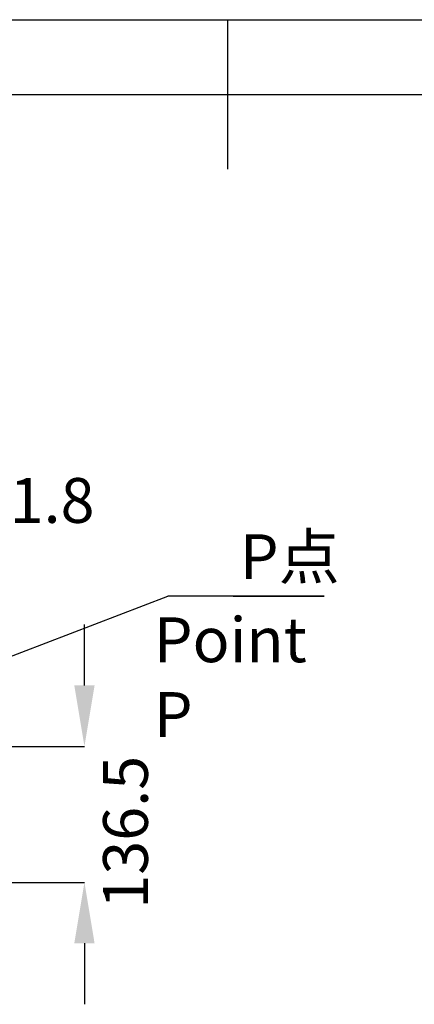
# Model space of a CAD drawing. Units: millimetres. Extents: x 542 to 962, y 0 to 297.
# Drawn here: x 738 to 764, y 231 to 297 of the extents above; entities that cross this region are included whole.
import ezdxf

# ---------------------------------------------------------------- set-up
doc = ezdxf.new("R2010")
doc.units = ezdxf.units.MM
doc.header["$PDSIZE"] = -1
doc.layers.add('5', color=7, linetype='Continuous', lineweight=35)
doc.styles.add('SLDTEXTSTYLE0', font='TXT', dxfattribs={"width": 0.7, "bigfont": 'bigfont'})
doc.styles.add('SLDTEXTSTYLE1', font='TXT', dxfattribs={"width": 0.7})
doc.dimstyles.new('SLDDIMSTYLE18', dxfattribs={"dimtxt": 3, "dimasz": 4.08, "dimexe": 0, "dimexo": 0.0625, "dimgap": 1.25, "dimtad": 2, "dimdec": 1, "dimlfac": 15, "dimrnd": 1e-09, "dimzin": 12, "dimdsep": 46, "dimtxsty": 'Standard', "dimsah": 1, "dimcen": 0.09, "dimadec": 0, "dimazin": 3, "dimtfac": 1, "dimtdec": 3, "dimtofl": 0, "dimtmove": 0, "dimatfit": 3, "dimfxl": 1, "dimfrac": 2, "dimtolj": 1, "dimtzin": 12, "dimarcsym": 0})
doc.dimstyles.new('SLDDIMSTYLE19', dxfattribs={"dimtxt": 3, "dimasz": 4.08, "dimexe": 0, "dimexo": 0.0625, "dimgap": 1.25, "dimtad": 2, "dimlfac": 15, "dimrnd": 1e-09, "dimzin": 12, "dimdsep": 46, "dimtxsty": 'Standard', "dimsah": 1, "dimcen": 0.09, "dimadec": 0, "dimazin": 3, "dimtfac": 1, "dimtdec": 3, "dimtmove": 1, "dimatfit": 0, "dimfxl": 1, "dimfrac": 2, "dimtolj": 1, "dimtzin": 12, "dimarcsym": 0})
doc.dimstyles.new('SLDDIMSTYLE20', dxfattribs={"dimtxt": 0.18, "dimasz": 4.08, "dimexe": 0, "dimexo": 0.0625, "dimgap": 0, "dimtad": 0, "dimtih": 1, "dimtoh": 1, "dimdec": 0, "dimrnd": 1e-09, "dimzin": 0, "dimdsep": 46, "dimtxsty": 'Standard', "dimsah": 1, "dimcen": 0.09, "dimadec": 0, "dimazin": 0, "dimtfac": 4.08, "dimtdec": 0, "dimtofl": 0, "dimtmove": 0, "dimatfit": 3, "dimfxl": 1, "dimfrac": 2, "dimtolj": 1, "dimtzin": 0, "dimarcsym": 0})

# ---------------------------------------------------------------- blocks, each defined once
blk = doc.blocks.new('_D_32')
at = {"layer": '5', "color": 0, "lineweight": -2}
for p, q in [((742.332, 252.766), (742.332, 256.846)), ((727.098, 248.686), (742.332, 248.686)), ((727.87, 239.586), (742.332, 239.586)), ((742.332, 235.506), (742.332, 231.426))]:
    blk.add_line(p, q, dxfattribs=at)
at = {"layer": '5', "color": 0}
for points in [[(741.652, 252.766), (743.012, 252.766), (742.332, 248.686)], [(743.012, 235.506), (741.652, 235.506), (742.332, 239.586)]]:
    blk.add_solid(points, dxfattribs=at)
at = {"layer": 'Defpoints', "color": 0}
for p in [(727.035, 248.686), (727.807, 239.586), (742.332, 239.586)]:
    blk.add_point(p, dxfattribs=at)
at = {"layer": '5', "color": 0, "lineweight": 25, "insert": (743.582, 242.937), "char_height": 3, "attachment_point": 2, "rotation": 90}
blk.add_mtext('\\A1;136.5', dxfattribs=at)
blk = doc.blocks.new('_D_33')
at = {"layer": '5', "color": 0, "lineweight": -2}
for p, q in [((721.691, 263.247), (721.691, 262.387)), ((717.611, 262.387), (713.531, 262.387)), ((728.474, 262.387), (721.691, 262.387)), ((728.474, 240.872), (728.474, 262.387)), ((732.554, 262.387), (736.634, 262.387))]:
    blk.add_line(p, q, dxfattribs=at)
at = {"layer": '5', "color": 0}
for points in [[(717.611, 261.707), (717.611, 263.067), (721.691, 262.387)], [(732.554, 263.067), (732.554, 261.707), (728.474, 262.387)]]:
    blk.add_solid(points, dxfattribs=at)
at = {"layer": 'Defpoints', "color": 0}
for p in [(721.691, 263.31), (721.691, 262.387), (728.474, 240.809)]:
    blk.add_point(p, dxfattribs=at)
at = {"layer": '5', "color": 0, "lineweight": 25, "insert": (737.894, 266.637), "char_height": 3, "attachment_point": 2}
blk.add_mtext('\\A1;101.8', dxfattribs=at)
blk = doc.blocks.new('SW_NOTE_5')
at = {"layer": '5', "color": 0}
blk.add_line((6.095, 0), (0, 0), dxfattribs=at)
at = {"layer": '5', "color": 0, "insert": (0.446, 4.142), "char_height": 3, "attachment_point": 1, "style": 'SLDTEXTSTYLE0'}
blk.add_mtext('{\\fSimSun|b0|i0|c134|p0;P点}', dxfattribs=at)

msp = doc.modelspace()

# ---------------------------------------------------------------- linework, layer by layer
at = {"lineweight": 25}
msp.add_line((752.3051575, 258.7289229), (747.9226546, 258.7289229), dxfattribs=at)
at = {"layer": '5', "lineweight": 25}
for p, q in [((541.9089056, 297.3019458), (961.9089056, 297.3019458)), ((566.9089056, 292.3019458), (956.9089056, 292.3019458))]:
    msp.add_line(p, q, dxfattribs=at)
at = {"layer": '5', "color": 7, "lineweight": 25}
for p, q in [((751.9089056, 297.3019458), (751.9089056, 292.3019458)), ((751.9089056, 292.3019458), (751.9089056, 287.3019458))]:
    msp.add_line(p, q, dxfattribs=at)

# ---------------------------------------------------------------- block references
at = {"layer": '5', "lineweight": 25}
msp.add_blockref('SW_NOTE_5', (752.3051575, 258.7289229), dxfattribs=at)

# ---------------------------------------------------------------- texts
at = {"layer": '5', "color": 7, "lineweight": 25, "insert": (746.9891004, 257.3154166), "char_height": 3, "attachment_point": 1, "style": 'SLDTEXTSTYLE1'}
msp.add_mtext('{\\fSimSun|b0|i0|c134|p0;\\W1;Point P}', dxfattribs=at)

# ---------------------------------------------------------------- dimensions: what is measured, and where the dimension line sits
at = {"layer": '5', "color": 7, "lineweight": 25}
dim = msp.add_linear_dim(base=(721.6907779026, 262.3872359536), p1=(728.4741112359, 240.8094673158), p2=(721.6907779026, 263.309585949), dimstyle='SLDDIMSTYLE19', override={"dimgap": 1.25, "dimtad": 2, "dimdec": 1, "dimlfac": 15, "dimpost": '<>', "dimse1": 0, "dimse2": 0, "dimsd1": 0, "dimsd2": 0, "dimtofl": 1, "dimtvp": 0.1, "dimfrac": 0}, dxfattribs=at)
dim.commit()
dim.dimension.update_dxf_attribs({"geometry": '_D_33', "text_midpoint": (737.8942509423, 262.3872359536), "dimtype": 160})
at = {"layer": '5', "lineweight": 25}
dim = msp.add_linear_dim(base=(742.3316855, 239.5863144), p1=(727.0351768, 248.6863144), p2=(727.8074446, 239.5863144), angle=90, dimstyle='SLDDIMSTYLE18', dxfattribs=at)
dim.commit()
dim.dimension.update_dxf_attribs({"geometry": '_D_32', "text_midpoint": (742.3316855, 242.9372694), "dimtype": 160})

# ---------------------------------------------------------------- leaders
msp.add_leader([(721.6907779, 248.6825536), (747.9226546, 258.7289229)], dimstyle='SLDDIMSTYLE20', dxfattribs=at)

doc.saveas('drawing.dxf')
